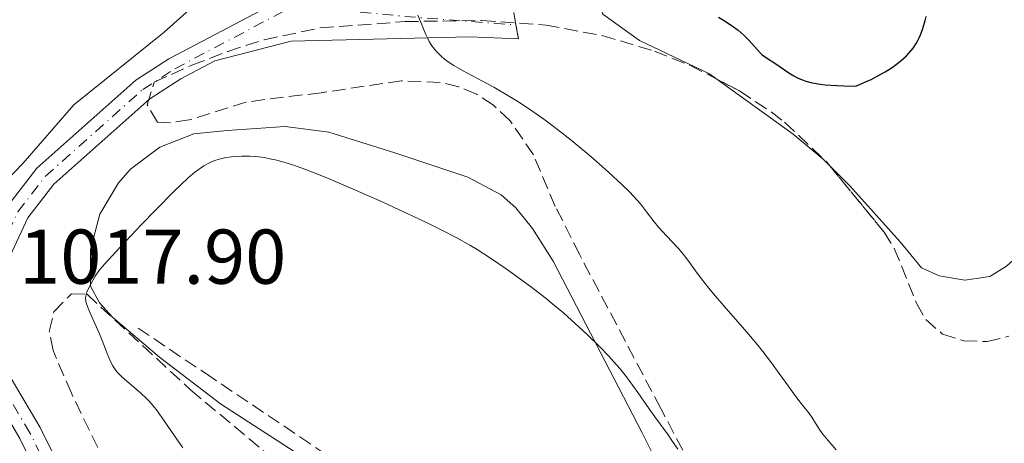
# Model space of a CAD drawing. Units: metres. Extents: x 647885 to 651358, y 4753159 to 4755546.
# Drawn here: x 649162 to 649289, y 4753557 to 4753612 of the extents above; entities that cross this region are included whole.
import ezdxf

# ---------------------------------------------------------------- set-up
doc = ezdxf.new("R2010")
doc.units = ezdxf.units.M
doc.header["$MEASUREMENT"] = 0
for name, pattern in [('DGN Style 3', [2.435890702152634, 1.739921930109024, -0.6959687720436097]), ('DGN Style 4', [2.7856150101045474, 1.391937544087219, -0.6959687720436097, 0.001739921930109024, -0.6959687720436097]), ('DGN Style 5', [1.217945351076317, 0.5219765790327072, -0.6959687720436097])]:
    doc.linetypes.add(name, pattern=pattern)
for name, color, linetype, lineweight in [('Barranco lineal', 142, 'DGN Style 3', 13), ('Cierre de vial', 7, 'DGN Style 5', 0), ('Cota de punto acotado terreno', 7, 'Continuous', 0), ('Curva de nivel directora', 30, 'Continuous', 30), ('Curva de nivel intermedia', 30, 'Continuous', 0), ('Eje pista sin pavimentar', 7, 'DGN Style 4', 0), ('Línea de cambio de uso (parcela vista)', 92, 'Continuous', 0), ('Línea de pista sin pavimentar', 7, 'Continuous', 0), ('Pista sin pavimentar', 9, 'Continuous', 0), ('Zona arbolada', 92, 'DGN Style 3', 0)]:
    doc.layers.add(name, color=color, linetype=linetype, lineweight=lineweight)
doc.styles.add('Style-Arial', font='arial.ttf')

msp = doc.modelspace()

# ---------------------------------------------------------------- linework, layer by layer
at = {"layer": 'Barranco lineal', "color": 142, "linetype": 'DGN Style 3', "lineweight": 13}
msp.add_polyline3d([(649176.9500000002, 4753572.01, 1014.190000000002), (649185.6399999997, 4753566.180000001, 1013.279999999999), (649197.8200000003, 4753557.99, 1011.979999999996), (649204.5899999999, 4753553.430000001, 1011.220000000001)], dxfattribs=at)
at = {"layer": 'Cierre de vial', "color": 7, "linetype": 'DGN Style 5', "lineweight": 0, "elevation": 1020.460000000006, "flags": 128}
for points in [[(649225.4299999987, 4753612.730000001), (649225.7100000002, 4753611.119999999)], [(649225.7100000002, 4753611.119999999), (649226.0299999998, 4753609.330000001)]]:
    msp.add_lwpolyline(points, dxfattribs=at)
at = {"layer": 'Curva de nivel directora', "color": 30, "linetype": 'Continuous', "lineweight": 30, "elevation": 1025, "flags": 128}
for points in [[(649251.8199999994, 4753612.140000001), (649252.49, 4753611.74), (649253.4600000001, 4753611.100000001), (649254.3600000008, 4753610.429999999), (649254.7699999998, 4753610.100000001), (649255.1399999986, 4753609.760000001), (649255.7899999992, 4753609.109999999), (649256.8300000007, 4753607.95), (649257.2699999987, 4753607.480000001), (649257.480000001, 4753607.279999999), (649257.9100000003, 4753606.960000002), (649259.2400000002, 4753606.11), (649260.9000000008, 4753604.960000001), (649261.5699999993, 4753604.550000003), (649261.9400000003, 4753604.350000001), (649262.4000000008, 4753604.130000002), (649262.66, 4753604.020000001), (649263.0999999981, 4753603.870000001), (649263.9099999995, 4753603.66)], [(649263.9099999995, 4753603.66), (649264.9499999988, 4753603.49), (649265.5799999991, 4753603.41), (649267.0900000001, 4753603.300000001), (649267.9999999999, 4753603.260000001), (649269.5600000002, 4753603.220000003), (649270.7899999993, 4753603.760000001), (649271.519999998, 4753604.100000001), (649272.7800000008, 4753604.750000001), (649273.3199999996, 4753605.060000002), (649274.2400000005, 4753605.640000001), (649274.9800000003, 4753606.180000001), (649275.4000000005, 4753606.52), (649276.0800000001, 4753607.150000002), (649276.3999999998, 4753607.490000002), (649276.9299999994, 4753608.119999999), (649277.3399999985, 4753608.720000001), (649277.5599999997, 4753609.100000001), (649277.6899999994, 4753609.350000001), (649277.8999999994, 4753609.830000003), (649278.1799999989, 4753610.650000002), (649278.4800000006, 4753611.7), (649278.6300000005, 4753612.199999999)]]:
    msp.add_lwpolyline(points, dxfattribs=at)
at = {"layer": 'Curva de nivel intermedia', "color": 30, "linetype": 'Continuous', "lineweight": 0, "flags": 128}
for points, elevation in [([(649213.0500000003, 4753612.390000002), (649213.41, 4753611.58), (649214.0800000007, 4753609.87), (649214.3700000012, 4753609.279999999), (649214.5299999998, 4753608.980000001), (649214.8700000017, 4753608.439999999), (649215.0700000008, 4753608.16), (649215.4100000005, 4753607.749999999), (649215.8100000005, 4753607.34), (649216.0300000019, 4753607.13), (649216.5100000004, 4753606.710000002), (649216.7800000008, 4753606.499999999), (649217.2200000011, 4753606.189999999), (649217.7100000004, 4753605.88), (649218.8000000013, 4753605.240000002), (649221.3899999997, 4753603.859999999), (649222.8400000002, 4753603.079999999), (649224.8800000009, 4753601.890000001), (649225.9400000004, 4753601.230000001), (649227.5900000001, 4753600.149999999), (649229.2999999999, 4753598.96), (649230.1800000007, 4753598.32), (649231.0600000012, 4753597.65), (649232.8400000005, 4753596.239999999), (649234.5800000017, 4753594.81), (649235.6800000013, 4753593.88), (649237.6600000019, 4753592.140000001), (649239.4200000009, 4753590.5), (649240.3500000007, 4753589.579999999), (649240.8800000005, 4753589.029999999), (649241.760000001, 4753588.03), (649242.55, 4753587.029999998), (649243.5400000003, 4753585.73), (649244.1100000002, 4753585.039999999), (649245.1400000006, 4753583.92), (649246.6300000015, 4753582.319999999), (649247.32, 4753581.519999999), (649247.6399999995, 4753581.119999998), (649248.2400000008, 4753580.300000001), (649249.1000000014, 4753579.08), (649249.630000001, 4753578.380000001), (649250.5900000001, 4753577.149999999), (649251.1800000002, 4753576.449999999), (649252.5200000012, 4753574.9), (649255.5000000007, 4753571.489999999), (649256.9100000011, 4753569.810000001), (649257.5500000004, 4753569.009999999), (649258.6900000003, 4753567.509999999), (649259.6800000005, 4753566.149999999), (649260.8099999992, 4753564.55), (649261.3200000012, 4753563.850000001), (649262.3400000003, 4753562.5), (649263.4400000002, 4753561.109999999), (649263.8700000015, 4753560.529999998), (649264.3699999999, 4753559.75), (649264.9500000011, 4753558.789999999), (649265.2900000009, 4753558.310000001), (649265.9400000012, 4753557.54), (649267.0200000008, 4753556.319999999)], 1020), ([(649170.2100000007, 4753575.499999999), (649170.1799999994, 4753575.890000001), (649170.2100000007, 4753576.13), (649170.2400000021, 4753576.289999999), (649170.3600000005, 4753576.630000001), (649170.6599999999, 4753577.289999997), (649170.9000000014, 4753577.779999999), (649171.4400000002, 4753578.710000001), (649171.8200000002, 4753579.289999999), (649172.0800000015, 4753579.63), (649172.6500000015, 4753580.300000001), (649174.110000001, 4753581.900000001), (649177.360000001, 4753585.33), (649179.2000000007, 4753587.23), (649181.7000000017, 4753589.76), (649182.3800000013, 4753590.41), (649183.4600000008, 4753591.420000001), (649184.27, 4753592.119999998), (649184.7100000003, 4753592.449999999), (649185.4300000002, 4753592.930000001), (649186.1000000006, 4753593.300000001), (649186.4400000003, 4753593.470000001), (649186.9900000002, 4753593.680000001), (649187.5900000016, 4753593.859999999), (649187.92, 4753593.929999999), (649188.2599999999, 4753594), (649189.0100000007, 4753594.099999999), (649189.7999999998, 4753594.17), (649190.3300000017, 4753594.190000001), (649191.3800000001, 4753594.190000001), (649192.14, 4753594.149999999), (649192.4999999999, 4753594.109999999), (649193.2500000009, 4753594.009999999), (649193.7600000005, 4753593.91), (649194.8700000015, 4753593.66), (649196.1900000002, 4753593.300000001), (649197.0000000015, 4753593.039999999), (649198.4900000002, 4753592.509999999), (649200.4300000003, 4753591.749999999), (649201.5900000003, 4753591.279999999), (649204.3300000008, 4753590.109999998), (649208.4600000014, 4753588.279999998), (649210.5600000002, 4753587.319999999), (649213.5300000008, 4753585.929999999), (649214.8700000017, 4753585.279999998), (649216.060000001, 4753584.689999999), (649218.0900000005, 4753583.640000001), (649219.74, 4753582.720000002), (649220.69, 4753582.16), (649222.4100000011, 4753581.05), (649224.2999999998, 4753579.749999999), (649225.5200000004, 4753578.880000001), (649227.7599999999, 4753577.24), (649229.6200000017, 4753575.810000001), (649230.4800000001, 4753575.109999998), (649231.8400000012, 4753573.959999999), (649233.8700000008, 4753572.140000001), (649234.9300000004, 4753571.140000001), (649236.4700000006, 4753569.640000001), (649237.7199999999, 4753568.34), (649238.3099999999, 4753567.699999998), (649239.1400000014, 4753566.74), (649239.9300000004, 4753565.77), (649240.3200000017, 4753565.269999999), (649241.4500000004, 4753563.720000001), (649242.9099999999, 4753561.61), (649243.6299999997, 4753560.579999999), (649244.3600000006, 4753559.58), (649245.3300000007, 4753558.230000001), (649245.8300000012, 4753557.529999998), (649246.5700000012, 4753556.390000001)], 1015), ([(649182.7300000021, 4753556.579999999), (649181.6400000014, 4753558.109999999), (649180.3300000017, 4753560.060000001), (649179.7300000003, 4753560.92), (649179.4500000009, 4753561.3), (649178.91, 4753561.980000001), (649178.3900000014, 4753562.58), (649178.0400000005, 4753562.939999999), (649177.3299999997, 4753563.619999999), (649174.850000001, 4753565.720000001), (649174.3300000001, 4753566.239999999), (649174.110000001, 4753566.489999999), (649173.8200000006, 4753566.909999999), (649173.6799999997, 4753567.150000001), (649173.4100000014, 4753567.689999999), (649172.9700000011, 4753568.729999999), (649172.3300000018, 4753570.400000001), (649171.9600000008, 4753571.289999999), (649171.3799999997, 4753572.599999998), (649170.6800000002, 4753574.149999999), (649170.4200000007, 4753574.779999999), (649170.2599999999, 4753575.289999999), (649170.2100000007, 4753575.499999999)], 1015)]:
    msp.add_lwpolyline(points, dxfattribs=dict(at, elevation=elevation))
at = {"layer": 'Eje pista sin pavimentar', "color": 7, "linetype": 'DGN Style 4', "lineweight": 0, "extrusion": (0.02603073048690833, 0.8070376057875183, 0.589926015628289), "elevation": 3853844.752513813, "flags": 128}
msp.add_lwpolyline([(-495613.0366926788, -2814346.902804947), (-495628.1156202037, -2814345.268043586), (-495641.8020474783, -2814344.252510013)], dxfattribs=at)
at = {"layer": 'Eje pista sin pavimentar', "color": 7, "linetype": 'DGN Style 4', "lineweight": 0}
msp.add_polyline3d([(649154.0300000003, 4753388.779999999, 1016.5), (649162.010000002, 4753425.87, 1017.589999999997), (649168.0699999994, 4753453.99, 1019.580000000002), (649174.3500000002, 4753478.980000002, 1021.050000000003), (649176.2199999989, 4753487.960000001, 1021.080000000002), (649176.8700000015, 4753492.910000003, 1020.669999999998), (649177.1099999985, 4753497.730000001, 1020.580000000002), (649176.6799999992, 4753515.480000001, 1020.580000000002), (649176.2600000014, 4753519.32, 1020.580000000002), (649175.2499999988, 4753524.630000001, 1020.289999999994), (649171.8999999983, 4753537.540000002, 1019.919999999999), (649168.2300000003, 4753547.960000002, 1020), (649163.0100000012, 4753558.480000001, 1019.419999999998), (649159.199999998, 4753564.910000001, 1018.850000000006), (649158.409999999, 4753567.439999999, 1018.550000000003), (649157.6800000003, 4753573.61, 1017.919999999998), (649158.2500000002, 4753578.960000002, 1017.490000000005), (649159.0100000004, 4753581.76, 1017.320000000007), (649161.4600000001, 4753587.010000001, 1017.089999999997), (649165.0000000005, 4753591.600000001, 1017.039999999994), (649177.5599999977, 4753602.779999999, 1017.089999999997), (649181.6999999996, 4753605.470000001, 1017.25), (649196.2600000016, 4753613.16, 1018.25), (649197.0100000005, 4753613.609999999, 1018.320000000007)], dxfattribs=at)
at = {"layer": 'Línea de cambio de uso (parcela vista)', "color": 92, "linetype": 'Continuous', "lineweight": 0}
for points in [[(649278.6200000001, 4753706.109999999, 1024.690000000002), (649284.3799999999, 4753705.060000001, 1024.110000000001), (649286.1299999999, 4753704.119999999, 1023.570000000007), (649287.3099999997, 4753701.869999999, 1022.949999999997), (649288.1600000003, 4753691.08, 1023.440000000002), (649289.0899999999, 4753661.42, 1024.110000000001), (649290.5499999998, 4753643.980000001, 1023.970000000001), (649295.6799999997, 4753595.470000001, 1023.529999999999), (649295.75, 4753590.480000001, 1023.529999999999), (649295.2999999998, 4753587.310000001, 1023.529999999999), (649290.8499999996, 4753581.699999999, 1023.529999999999), (649289.0099999999, 4753579.99, 1023.529999999999), (649286.8600000005, 4753578.680000001, 1023.529999999999), (649283.6200000001, 4753578.189999999, 1023.529999999999), (649280.3099999997, 4753578.75, 1023.529999999999), (649278.0300000003, 4753579.789999999, 1023.529999999999), (649275.2800000003, 4753583.16, 1024.110000000001), (649268.79, 4753590.380000001, 1024.589999999997), (649266.2181000002, 4753592.9297, 1024.730800000005)], [(649251.6295999996, 4753604.123199999, 1025.250400000004), (649250.5899999999, 4753604.869999999, 1025.279999999999), (649241.6500000004, 4753609.109999999, 1025.279999999999), (649236.9299999997, 4753612.52, 1025.279999999999), (649236.2100000001, 4753614.49, 1025.279999999999), (649236.0700000003, 4753614.869999999, 1025.279999999999), (649235.7400000002, 4753620.880000001, 1025.75), (649235.9000000004, 4753625.84, 1026.440000000002), (649237.0999999996, 4753639.710000001, 1028.190000000002), (649238.6200000001, 4753645.67, 1028.190000000002), (649239.6600000003, 4753647.890000001, 1028.190000000002), (649244.4299999997, 4753652.960000001, 1028.190000000002), (649255.8600000005, 4753666.210000001, 1027.649999999994), (649270.2100000001, 4753681.27, 1026.440000000002), (649268.54, 4753682.869999999, 1026.440000000002)], [(649158.5999999996, 4753657.439999999, 1020.699999999997), (649162.29, 4753655.699999999, 1020.800000000003), (649168.4699999997, 4753651.529999999, 1019.979999999996), (649171.7599999999, 4753648.67, 1019.630000000005), (649178.4900000002, 4753641.300000001, 1020.119999999995), (649183.5599999997, 4753634.74, 1020.110000000001), (649187.1900000004, 4753629.140000001, 1019.630000000005), (649188.2599999999, 4753626.92, 1019.070000000007), (649189.0800000001, 4753623.960000001, 1018.470000000001), (649189.1299999999, 4753620.539999999, 1018.470000000001), (649188.6299999999, 4753618.380000001, 1018.470000000001), (649187.1100000005, 4753616.300000001, 1018.279999999999), (649180.3399999999, 4753610.189999999, 1017.179999999993), (649168.6500000004, 4753600.82, 1016.720000000001), (649162.1100000005, 4753593.230000001, 1016.720000000001), (649158.6200000001, 4753589.689999999, 1016.720000000001)], [(649266.2181000002, 4753592.9297, 1024.730800000005), (649265.3200000003, 4753593.82, 1024.779999999999), (649261.4900000002, 4753597.039999999, 1024.970000000001), (649251.6295999996, 4753604.123199999, 1025.250400000004)], [(649200.8700000001, 4753553.630000001, 1010.130000000005), (649187.5999999996, 4753562.25, 1013.220000000001), (649179.7100000001, 4753568.279999999, 1014.089999999997), (649173.6500000004, 4753573.430000001, 1014.380000000005), (649171.9600000001, 4753575.279999999, 1014.300000000003), (649170.7999999998, 4753577.430000001, 1014.380000000005), (649170.7999999998, 4753582.140000001, 1014.89), (649172.04, 4753586.689999999, 1015.300000000003), (649174.4199999999, 4753590.75, 1015.570000000007), (649175.9900000002, 4753592.51, 1015.64), (649179.7599999999, 4753595.34, 1015.679999999993), (649184.1399999997, 4753597.08, 1015.550000000003), (649188.4400000004, 4753597.51, 1016.710000000006), (649195.9400000004, 4753598.02, 1016.75), (649201.5700000003, 4753597.279999999, 1016.259999999995), (649210.0700000003, 4753594.640000001, 1015.550000000003), (649219.4900000002, 4753591.49, 1016.539999999994), (649223.8099999997, 4753589.199999999, 1016.820000000007), (649225.7100000001, 4753587.529999999, 1016.869999999995), (649227.8600000005, 4753584.869999999, 1016.710000000006), (649230.5, 4753580.66, 1016.059999999998), (649241.9699999997, 4753558.49, 1013.220000000001), (649244.2300000006, 4753554.029999999, 1013.009999999995)]]:
    msp.add_polyline3d(points, dxfattribs=at)
at = {"layer": 'Línea de pista sin pavimentar', "color": 7, "linetype": 'Continuous', "lineweight": 0}
for points in [[(649166.8500000011, 4753547.380000001, 1020), (649161.6900000002, 4753557.760000001, 1019.419999999998), (649157.8199999989, 4753564.300000001, 1018.850000000006), (649156.9400000004, 4753567.130000001, 1018.550000000003), (649156.1700000016, 4753573.600000001, 1017.919999999998), (649156.7699999983, 4753579.240000002, 1017.490000000005), (649157.6000000021, 4753582.280000002, 1017.320000000007), (649160.1700000003, 4753587.790000001, 1017.089999999997), (649163.8999999985, 4753592.630000002, 1017.039999999994), (649176.649999998, 4753603.980000001, 1017.089999999997), (649180.9400000018, 4753606.760000001, 1017.25), (649195.4200000013, 4753614.410000003, 1018.64), (649191.36, 4753626.100000001, 1019.320000000007), (649190.0900000003, 4753628.640000001, 1019.589999999997), (649181.4800000006, 4753642.750000002, 1021.089999999997), (649176.8500000014, 4753649.62, 1021.39), (649158.0699999991, 4753683.720000003, 1026.039999999994), (649155.8399999985, 4753688.15, 1026.839999999997), (649153.1600000008, 4753693.49, 1027.080000000002), (649151.1499999991, 4753698.24, 1027.360000000001), (649148.7300000006, 4753705.540000002, 1027.990000000005), (649146.1700000013, 4753718.020000001, 1029.520000000004)], [(649169.6099999994, 4753548.540000001, 1020), (649164.3299999977, 4753559.2, 1019.419999999998), (649160.579999997, 4753565.52, 1018.850000000006), (649159.8799999974, 4753567.75, 1018.550000000003), (649159.1900000012, 4753573.619999999, 1017.919999999998), (649159.73, 4753578.680000001, 1017.490000000005), (649160.4200000007, 4753581.240000002, 1017.320000000007), (649162.7499999997, 4753586.230000001, 1017.089999999997), (649166.1000000002, 4753590.570000002, 1017.039999999994), (649178.4699999974, 4753601.580000003, 1017.089999999997), (649182.4599999995, 4753604.180000002, 1017.25), (649186.8799999985, 4753606.510000001, 1017.550000000003), (649196.7199999976, 4753609.020000001, 1018.14), (649219.7299999989, 4753609.580000001, 1019.880000000005), (649226.0299999998, 4753609.330000001, 1020.460000000006)]]:
    msp.add_polyline3d(points, dxfattribs=at)
at = {"layer": 'Pista sin pavimentar', "color": 9, "linetype": 'Continuous', "lineweight": 0}
for points in [[(649166.8500000017, 4753547.38, 1020), (649161.6900000006, 4753557.760000001, 1019.419999999998), (649157.8199999994, 4753564.300000001, 1018.850000000006), (649156.9400000009, 4753567.13, 1018.550000000003), (649156.170000002, 4753573.599999999, 1017.919999999998), (649156.7699999989, 4753579.24, 1017.490000000005), (649157.6000000024, 4753582.28, 1017.320000000007), (649160.1700000007, 4753587.79, 1017.089999999997), (649163.899999999, 4753592.630000002, 1017.039999999994), (649176.6499999985, 4753603.98, 1017.089999999997), (649180.9400000023, 4753606.76, 1017.25), (649195.4200000018, 4753614.410000001, 1018.64), (649191.3600000005, 4753626.099999999, 1019.320000000007), (649190.0900000008, 4753628.640000001, 1019.589999999997), (649181.480000001, 4753642.750000001, 1021.089999999997), (649176.8500000018, 4753649.619999999, 1021.39), (649158.0699999996, 4753683.720000002, 1026.039999999994), (649155.839999999, 4753688.149999999, 1026.839999999997), (649153.1600000013, 4753693.489999999, 1027.080000000002), (649151.1499999996, 4753698.239999999, 1027.360000000001), (649148.730000001, 4753705.540000002, 1027.990000000005), (649146.1700000018, 4753718.020000001, 1029.520000000004)], [(649225.4299999991, 4753612.730000001, 1020.460000000006), (649225.7100000007, 4753611.119999998, 1020.460000000006), (649226.0300000003, 4753609.33, 1020.460000000006), (649219.7299999995, 4753609.580000001, 1019.880000000005), (649196.7199999981, 4753609.02, 1018.14), (649186.879999999, 4753606.51, 1017.550000000003), (649182.4600000001, 4753604.180000001, 1017.25), (649178.4699999979, 4753601.580000001, 1017.089999999997), (649166.1000000007, 4753590.57, 1017.039999999994), (649162.7500000001, 4753586.23, 1017.089999999997), (649160.4200000011, 4753581.240000002, 1017.320000000007)], [(649160.5799999975, 4753565.519999999, 1018.850000000006), (649164.3299999982, 4753559.2, 1019.419999999998), (649169.61, 4753548.54, 1020)]]:
    msp.add_polyline3d(points, dxfattribs=at)
at = {"layer": 'Zona arbolada', "color": 92, "linetype": 'DGN Style 3', "lineweight": 0}
for points in [[(649256.2699999996, 4753538.99, 1023.669999999998), (649244.3799999999, 4753561.66, 1026.669999999998), (649233.9299999997, 4753581.480000001, 1028.259999999995), (649230.7800000003, 4753587.720000001, 1028.429999999993), (649227.9500000002, 4753594.359999999, 1027.880000000005), (649224.9400000004, 4753598.77, 1027.270000000004), (649222.79, 4753600.789999999, 1026.889999999999), (649220.6100000005, 4753602.199999999, 1026.429999999993), (649218.3200000003, 4753603.15, 1025.889999999999), (649215.9299999997, 4753603.710000001, 1025.320000000007), (649210.9400000004, 4753603.92, 1024.080000000002), (649200.5700000003, 4753602.380000001, 1022.009999999995), (649193.3200000003, 4753601.49, 1021.440000000002), (649190.8799999999, 4753601.15, 1021.440000000002), (649183.54, 4753598.869999999, 1021.440000000002), (649181.0999999996, 4753598.49, 1021.440000000002), (649179.4500000002, 4753598.560000001, 1021.440000000002), (649178.1399999997, 4753600.810000001, 1021.440000000002), (649179.0300000003, 4753603.74, 1021.440000000002), (649183.9000000004, 4753605.930000001, 1021.779999999999), (649188.5300000003, 4753607.710000001, 1022.64), (649193.2400000002, 4753609.210000001, 1023.779999999999), (649200.4699999997, 4753610.75, 1025.490000000005), (649211.4000000004, 4753611.550000001, 1027.110000000001), (649221.3200000003, 4753611.699999999, 1028.429999999993), (649229.5899999999, 4753611.100000001, 1029.580000000002), (649236.8499999996, 4753609.75, 1030.740000000005), (649243.5700000003, 4753607.730000001, 1031.910000000003), (649248.1500000004, 4753605.92, 1033.130000000005), (649254.5599999997, 4753602.609999999, 1035.440000000002), (649258.6200000001, 4753599.9, 1036.449999999997), (649260.3700000001, 4753598.58, 1036.570000000007), (649265.8499999996, 4753593.380000001, 1036.570000000007), (649273.1900000004, 4753584.4, 1036.570000000007), (649274.5199999996, 4753582.300000001, 1036.570000000007), (649277.3899999997, 4753575.220000001, 1036.570000000007), (649278.5700000003, 4753573.100000001, 1036.570000000007), (649280.75, 4753571.230000001, 1036.5), (649283.4699999997, 4753570.369999999, 1036.330000000002), (649286.4800000006, 4753570.27, 1036.080000000002), (649289.2999999998, 4753570.970000001, 1035.779999999999)], [(649256.2699999996, 4753538.99, 1023.669999999998), (649244.3799999999, 4753561.66, 1026.669999999998), (649233.9299999997, 4753581.480000001, 1028.259999999995), (649230.7800000003, 4753587.720000001, 1028.429999999993), (649227.9500000002, 4753594.359999999, 1027.880000000005), (649224.9400000004, 4753598.77, 1027.270000000004), (649222.79, 4753600.789999999, 1026.889999999999), (649220.6100000005, 4753602.199999999, 1026.429999999993), (649218.3200000003, 4753603.15, 1025.889999999999), (649215.9299999997, 4753603.710000001, 1025.320000000007), (649210.9400000004, 4753603.92, 1024.080000000002), (649200.5700000003, 4753602.380000001, 1022.009999999995), (649193.3200000003, 4753601.49, 1021.440000000002), (649190.8799999999, 4753601.15, 1021.440000000002), (649183.54, 4753598.869999999, 1021.440000000002), (649181.0999999996, 4753598.49, 1021.440000000002), (649179.4500000002, 4753598.560000001, 1021.440000000002), (649178.1399999997, 4753600.810000001, 1021.440000000002), (649179.0300000003, 4753603.74, 1021.440000000002), (649183.9000000004, 4753605.930000001, 1021.779999999999), (649188.5300000003, 4753607.710000001, 1022.64), (649193.2400000002, 4753609.210000001, 1023.779999999999), (649200.4699999997, 4753610.75, 1025.490000000005), (649211.4000000004, 4753611.550000001, 1027.110000000001), (649221.3200000003, 4753611.699999999, 1028.429999999993), (649229.5899999999, 4753611.100000001, 1029.580000000002), (649236.8499999996, 4753609.75, 1030.740000000005), (649243.5700000003, 4753607.730000001, 1031.910000000003), (649248.1500000004, 4753605.92, 1033.130000000005), (649251.6295999996, 4753604.123199999, 1034.384000000005)], [(649251.6295999996, 4753604.123199999, 1034.384000000005), (649254.5599999997, 4753602.609999999, 1035.440000000002), (649258.6200000001, 4753599.9, 1036.449999999997), (649260.3700000001, 4753598.58, 1036.570000000007), (649265.8499999996, 4753593.380000001, 1036.570000000007), (649266.2181000002, 4753592.9297, 1036.570000000007)], [(649266.2181000002, 4753592.9297, 1036.570000000007), (649273.1900000004, 4753584.4, 1036.570000000007), (649274.5199999996, 4753582.300000001, 1036.570000000007), (649277.3899999997, 4753575.220000001, 1036.570000000007), (649278.5700000003, 4753573.100000001, 1036.570000000007), (649280.75, 4753571.230000001, 1036.5), (649283.4699999997, 4753570.369999999, 1036.330000000002), (649286.4800000006, 4753570.27, 1036.080000000002), (649289.2999999998, 4753570.970000001, 1035.779999999999)], [(649163.1299999999, 4753401.109999999, 1023.740000000005), (649174.3700000001, 4753457.91, 1023.759999999995), (649180.7599999999, 4753493.380000001, 1023.759999999995), (649181.75, 4753500.82, 1024.139999999999), (649182.2199999997, 4753510.82, 1025.270000000004), (649182.0199999996, 4753518.32, 1025.970000000001), (649181.6600000003, 4753523.289999999, 1026.080000000002), (649180.4600000001, 4753531.310000001, 1025.330000000002), (649177.2000000002, 4753543.27, 1023.119999999995), (649174.9800000006, 4753550.050000001, 1022.440000000002), (649168.3499999996, 4753563.609999999, 1021.690000000002), (649166, 4753569.119999999, 1021.440000000002), (649165.5, 4753571.58, 1021.429999999993), (649166.0999999996, 4753574.119999999, 1021.449999999997), (649168.3499999996, 4753576.430000001, 1020.240000000005), (649170.3799999999, 4753576.380000001, 1019.110000000001), (649183.75, 4753564.02, 1019.110000000001), (649195.9299999997, 4753553.880000001, 1019.110000000001), (649198.04, 4753552.65, 1019.110000000001), (649200.3799999999, 4753551.880000001, 1019.110000000001), (649205.7180000005, 4753550.729499999, 1019.110000000001)], [(649174.9800000006, 4753550.050000001, 1022.440000000002), (649168.3499999996, 4753563.609999999, 1021.690000000002), (649166, 4753569.119999999, 1021.440000000002), (649165.5, 4753571.58, 1021.429999999993), (649166.0999999996, 4753574.119999999, 1021.449999999997), (649168.3499999996, 4753576.430000001, 1020.240000000005), (649170.3799999999, 4753576.380000001, 1019.110000000001), (649183.75, 4753564.02, 1019.110000000001), (649195.9299999997, 4753553.880000001, 1019.110000000001)]]:
    msp.add_polyline3d(points, dxfattribs=at)

# ---------------------------------------------------------------- texts
at = {"layer": 'Cota de punto acotado terreno', "color": 7, "linetype": 'Continuous', "lineweight": 0, "style": 'Style-Arial'}
msp.add_text('1017.90', height=7.000000000000002, dxfattribs=at).set_placement((649161.6200000013, 4753577.73, 1017.899999999994))

doc.saveas('drawing.dxf')
